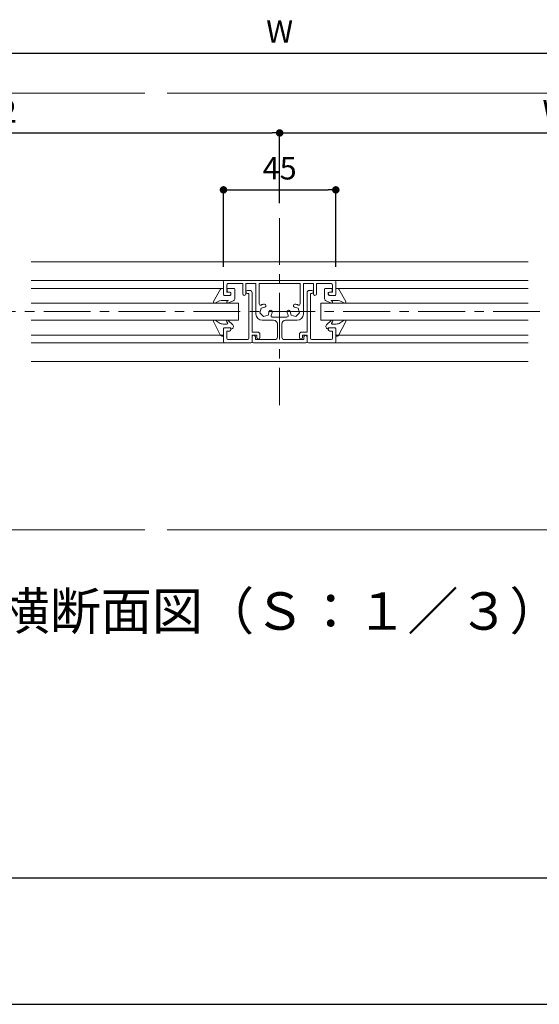
# Model space of a CAD drawing. Extents: x 1934 to 2384, y 624 to 922.
# Drawn here: x 2211 to 2280, y 624 to 756 of the extents above; entities that cross this region are included whole.
import ezdxf
from ezdxf.enums import TextEntityAlignment as Align

# ---------------------------------------------------------------- set-up
doc = ezdxf.new("R2010")
doc.units = 0
doc.header["$LTSCALE"] = 0.5
doc.header["$MEASUREMENT"] = 0
doc.linetypes.add('CENTER2', pattern=[20, 12.5, -2.5, 2.5, -2.5])
doc.layers.get('0').update_dxf_attribs({"linetype": 'CONTINUOUS'})
doc.layers.add('レイヤ16_3', color=7, linetype='CONTINUOUS')
doc.layers.add('本体', color=7, linetype='CONTINUOUS')
doc.styles.get("Standard").update_dxf_attribs({"font": 'txt', "bigfont": 'bigfont.shx'})
doc.styles.add('ｓ2', font='txt', dxfattribs={"height": 3.5})
doc.dimstyles.new('3bunno1', dxfattribs={"dimtxt": 3, "dimasz": 1, "dimexe": 0, "dimexo": 2, "dimgap": 1, "dimtad": 1, "dimlfac": 3, "dimdsep": 46, "dimtxsty": 'STANDARD', "dimblk": 'DOT', "dimcen": 2.5, "dimadec": 0, "dimazin": 0, "dimtfac": 1, "dimtmove": 1, "dimatfit": 3, "dimldrblk": 'DOT', "dimfxl": 1, "dimarcsym": 0})

# ---------------------------------------------------------------- blocks, each defined once
blk = doc.blocks.new('_Dot')
at = {"color": 0, "linetype": 'ByBlock', "lineweight": -2}
blk.add_line((-0.5, 0), (-1, 0), dxfattribs=at)
at = {"color": 0, "linetype": 'ByBlock', "const_width": 0.5}
blk.add_lwpolyline([(-0.25, 0, 1), (0.25, 0, 1)], format="xyb", close=True, dxfattribs=at)

msp = doc.modelspace()

# ---------------------------------------------------------------- linework, layer by layer
at = {"color": 0, "linetype": 'Continuous', "lineweight": 15}
for p, q in [((2144.0134, 745.6974), (2227.5134, 745.6974)), ((2230.5134, 745.6974), (2347.0134, 745.6974)), ((2212.3467, 723.1974), (2278.6801, 723.1974)), ((2212.3467, 709.8641), (2278.6801, 709.8641)), ((2144.0134, 687.3641), (2227.5134, 687.3641)), ((2230.5134, 687.3641), (2347.0134, 687.3641))]:
    msp.add_line(p, q, dxfattribs=at)
at = {"color": 0, "linetype": 'CENTER2', "lineweight": 15}
for p, q in [((2245.5134, 729.0308), (2245.5134, 704.0308)), ((2144.0134, 716.5308), (2347.0134, 716.5308))]:
    msp.add_line(p, q, dxfattribs=at)
at = {"layer": 'レイヤ16_3', "color": 0, "linetype": 'Continuous'}
for p, q in [((1934.3117, 640.875), (2384.3117, 640.875)), ((1934.3117, 624), (2384.3117, 624))]:
    msp.add_line(p, q, dxfattribs=at)
at = {"layer": '本体', "color": 0, "linetype": 'Continuous', "lineweight": 15}
for p, q in [((2238.1801, 720.6974), (2212.3467, 720.6974)), ((2238.0134, 719.6308), (2212.3467, 719.6308)), ((2236.6969, 717.8622), (2237.6324, 719.5451)), ((2237.7781, 719.6308), (2237.9134, 719.6308)), ((2238.0134, 718.8641), (2238.0134, 720.5308)), ((2238.0134, 719.5308), (2238.0134, 718.7974)), ((2238.1801, 720.6974), (2245.5134, 720.6974)), ((2238.4467, 719.1308), (2238.4467, 720.0974)), ((2238.5134, 719.2308), (2238.5134, 719.5308)), ((2238.6134, 720.2641), (2240.5801, 720.2641)), ((2238.6134, 719.6308), (2239.4134, 719.6308)), ((2239.5134, 719.5308), (2239.5134, 718.2556)), ((2240.5801, 720.2641), (2240.5801, 718.9141)), ((2241.0134, 720.2641), (2242.3467, 720.2641)), ((2241.0134, 718.9141), (2241.0134, 720.2641)), ((2242.3467, 720.2641), (2242.3467, 716.1974)), ((2242.7801, 720.2641), (2242.7801, 717.5506)), ((2242.7801, 720.2641), (2245.5134, 720.2641)), ((2252.8467, 720.6974), (2245.5134, 720.6974)), ((2248.2467, 720.2641), (2245.5134, 720.2641)), ((2248.2467, 720.2641), (2248.2467, 717.5506)), ((2248.6801, 720.2641), (2248.6801, 716.1974)), ((2250.0134, 720.2641), (2248.6801, 720.2641)), ((2250.0134, 718.9141), (2250.0134, 720.2641)), ((2252.4134, 720.2641), (2250.4467, 720.2641)), ((2250.4467, 720.2641), (2250.4467, 718.9141)), ((2251.5134, 719.5308), (2251.5134, 718.2556)), ((2252.4134, 719.6308), (2251.6134, 719.6308)), ((2252.5134, 719.2308), (2252.5134, 719.5308)), ((2252.5801, 719.1308), (2252.5801, 720.0974)), ((2252.8467, 720.6974), (2278.6801, 720.6974)), ((2253.0134, 718.8641), (2253.0134, 720.5308)), ((2253.0134, 719.6308), (2278.6801, 719.6308)), ((2253.0134, 719.5308), (2253.0134, 718.7974)), ((2253.2487, 719.6308), (2253.1134, 719.6308)), ((2254.3299, 717.8622), (2253.3944, 719.5451)), ((2238.1134, 718.6974), (2238.9134, 718.6974)), ((2238.7967, 718.6974), (2238.1801, 718.6974)), ((2238.7967, 719.1308), (2238.4467, 719.1308)), ((2238.9134, 719.1308), (2238.6134, 719.1308)), ((2239.0134, 718.7974), (2239.0134, 719.0308)), ((2241.5134, 719.3641), (2241.2301, 719.3641)), ((2241.4134, 718.9308), (2241.2301, 718.9308)), ((2241.4134, 712.9641), (2241.4134, 718.9308)), ((2241.8467, 713.7974), (2241.8467, 719.0308)), ((2249.1801, 713.7974), (2249.1801, 719.0308)), ((2249.5134, 719.3641), (2249.7967, 719.3641)), ((2249.6134, 712.9641), (2249.6134, 718.9308)), ((2249.6134, 718.9308), (2249.7967, 718.9308)), ((2252.0134, 718.7974), (2252.0134, 719.0308)), ((2252.1134, 719.1308), (2252.4134, 719.1308)), ((2252.9134, 718.6974), (2252.1134, 718.6974)), ((2252.2301, 719.1308), (2252.5801, 719.1308)), ((2252.2301, 718.6974), (2252.8467, 718.6974)), ((2212.3467, 717.6641), (2240.0134, 717.6641)), ((2237.4886, 717.9471), (2236.8668, 717.6753)), ((2238.6088, 718.0308), (2237.8891, 718.0308)), ((2238.6218, 717.953), (2238.5365, 717.9235)), ((2239.305, 717.9465), (2238.606, 717.6641)), ((2240.0134, 715.3974), (2240.0134, 717.6641)), ((2243.0371, 717.0071), (2242.8628, 716.3564)), ((2243.5412, 717.1421), (2243.0371, 717.0071)), ((2247.4856, 717.1421), (2247.9897, 717.0071)), ((2247.9897, 717.0071), (2248.164, 716.3564)), ((2251.0134, 717.6641), (2251.0134, 715.3974)), ((2278.6801, 717.6641), (2251.0134, 717.6641)), ((2251.7219, 717.9465), (2252.4208, 717.6641)), ((2252.405, 717.953), (2252.4903, 717.9235)), ((2252.4181, 718.0308), (2253.1377, 718.0308)), ((2253.5383, 717.9471), (2254.16, 717.6753)), ((2242.8628, 716.3564), (2243.3391, 715.8802)), ((2243.3391, 715.8802), (2243.9897, 716.0545)), ((2244.1247, 716.5584), (2243.9897, 716.0545)), ((2244.5332, 715.7974), (2245.5134, 715.7974)), ((2246.4936, 715.7974), (2245.5134, 715.7974)), ((2246.9021, 716.5584), (2247.0371, 716.0545)), ((2247.6877, 715.8802), (2247.0371, 716.0545)), ((2248.164, 716.3564), (2247.6877, 715.8802)), ((2240.0134, 715.3974), (2212.3467, 715.3974)), ((2237.6338, 713.3553), (2236.6945, 715.2037)), ((2237.4327, 715.0236), (2236.8857, 715.3762)), ((2238.4801, 714.8641), (2237.9744, 714.8641)), ((2238.0134, 714.2641), (2238.0134, 713.3641)), ((2238.0134, 714.1974), (2238.0134, 712.5308)), ((2239.0134, 714.3641), (2238.1134, 714.3641)), ((2238.7967, 714.3641), (2238.1801, 714.3641)), ((2238.4401, 715.1841), (2238.5601, 715.0241)), ((2238.6397, 715.3597), (2239.2459, 714.7696)), ((2239.0134, 714.1974), (2239.0134, 714.3641)), ((2243.1801, 715.3641), (2244.7134, 715.3641)), ((2245.2134, 714.8641), (2245.2134, 713.1308)), ((2245.8134, 713.1308), (2245.8134, 714.8641)), ((2247.8467, 715.3641), (2246.3134, 715.3641)), ((2251.0134, 715.3974), (2278.6801, 715.3974)), ((2252.3871, 715.3597), (2251.7809, 714.7696)), ((2252.0134, 714.3641), (2252.9134, 714.3641)), ((2252.0134, 714.1974), (2252.0134, 714.3641)), ((2252.2301, 714.3641), (2252.8467, 714.3641)), ((2252.5867, 715.1841), (2252.4667, 715.0241)), ((2252.5467, 714.8641), (2253.0524, 714.8641)), ((2253.0134, 714.1974), (2253.0134, 712.5308)), ((2253.3931, 713.3553), (2254.3323, 715.2037)), ((2253.5942, 715.0236), (2254.1412, 715.3762)), ((2238.0134, 713.3641), (2212.3467, 713.3641)), ((2237.9134, 713.2641), (2237.7823, 713.2641)), ((2238.4467, 713.9308), (2238.4467, 712.9641)), ((2238.7967, 713.9308), (2238.4467, 713.9308)), ((2242.5467, 713.7974), (2241.8467, 713.7974)), ((2242.4467, 713.3641), (2241.8467, 713.3641)), ((2241.8467, 713.3641), (2241.8467, 712.7974)), ((2241.8467, 713.1474), (2241.8467, 712.5308)), ((2242.2801, 712.7974), (2242.2801, 713.1474)), ((2242.4467, 713.0808), (2242.4467, 713.3641)), ((2242.8801, 713.0808), (2242.8801, 713.4641)), ((2248.1467, 713.0808), (2248.1467, 713.4641)), ((2248.4801, 713.7974), (2249.1801, 713.7974)), ((2248.5801, 713.0808), (2248.5801, 713.3641)), ((2248.5801, 713.3641), (2249.1801, 713.3641)), ((2248.7467, 713.1474), (2248.7467, 712.7974)), ((2249.1801, 713.3641), (2249.1801, 712.7974)), ((2249.1801, 713.1474), (2249.1801, 712.5308)), ((2252.2301, 713.9308), (2252.5801, 713.9308)), ((2252.5801, 713.9308), (2252.5801, 712.9641)), ((2253.0134, 713.3641), (2278.6801, 713.3641)), ((2253.1134, 713.2641), (2253.2445, 713.2641)), ((2238.1801, 712.3641), (2212.3467, 712.3641)), ((2241.6801, 712.3641), (2238.1801, 712.3641)), ((2238.6134, 712.7974), (2241.2467, 712.7974)), ((2241.8467, 712.7974), (2241.8467, 712.5308)), ((2242.0134, 712.3641), (2245.5134, 712.3641)), ((2244.8801, 712.7974), (2242.2801, 712.7974)), ((2249.0134, 712.3641), (2245.5134, 712.3641)), ((2248.7467, 712.7974), (2246.1467, 712.7974)), ((2249.1801, 712.7974), (2249.1801, 712.5308)), ((2249.3467, 712.3641), (2252.8467, 712.3641)), ((2252.4134, 712.7974), (2249.7801, 712.7974)), ((2252.8467, 712.3641), (2278.6801, 712.3641))]:
    msp.add_line(p, q, dxfattribs=at)
for centre, radius, start, end in [((2237.7781, 719.4641), 0.1667, 90, 150.928663), ((2237.9134, 719.5308), 0.1, 0, 90), ((2238.1801, 720.5308), 0.1667, 90, 180), ((2238.6134, 720.0974), 0.1667, 90, 180), ((2238.6134, 719.5308), 0.1, 90, 180), ((2239.4134, 719.5308), 0.1, 0, 90), ((2251.6134, 719.5308), 0.1, 90, 180), ((2252.4134, 720.0974), 0.1667, 0, 90), ((2252.4134, 719.5308), 0.1, 0, 90), ((2252.8467, 720.5308), 0.1667, 0, 90), ((2253.1134, 719.5308), 0.1, 90, 180), ((2253.2487, 719.4641), 0.1667, 29.071337, 90), ((2238.1801, 718.8641), 0.1667, 180, 270), ((2238.1134, 718.7974), 0.1, 180, 270), ((2238.6134, 719.2308), 0.1, 180, 270), ((2238.7967, 718.9141), 0.2167, 270, 90), ((2238.9134, 719.0308), 0.1, 0, 90), ((2238.9134, 718.7974), 0.1, 270, 0), ((2239.1801, 718.2556), 0.3333, 292.002611, 0), ((2240.7967, 718.9141), 0.2167, 180, 0), ((2241.2301, 719.1474), 0.2167, 90, 270), ((2241.5134, 719.0308), 0.3333, 0, 90), ((2249.5134, 719.0308), 0.3333, 90, 180), ((2249.7967, 719.1474), 0.2167, 270, 90), ((2250.2301, 718.9141), 0.2167, 180, 0), ((2251.8467, 718.2556), 0.3333, 180, 247.997389), ((2252.1134, 719.0308), 0.1, 90, 180), ((2252.2301, 718.9141), 0.2167, 90, 270), ((2252.1134, 718.7974), 0.1, 180, 270), ((2252.4134, 719.2308), 0.1, 270, 0), ((2252.8467, 718.8641), 0.1667, 270, 0), ((2252.9134, 718.7974), 0.1, 270, 0), ((2236.8134, 717.7974), 0.1333, 150.928668, 293.611762), ((2237.8891, 717.0308), 1, 90, 113.611758), ((2238.5801, 717.7974), 0.1333, 109.081962, 292.002611), ((2238.6088, 717.9908), 0.04, 289.081951, 91.071432), ((2242.9467, 717.5506), 0.1667, 180, 299.059281), ((2243.515, 716.5271), 1.004, 91.423207, 119.037104), ((2243.4901, 717.3331), 0.1977, 285.000003, 90), ((2247.5368, 717.3331), 0.1977, 90, 254.999997), ((2247.5118, 716.5271), 1.004, 60.962896, 88.576793), ((2248.0801, 717.5506), 0.1667, 240.940719, 0), ((2252.4181, 717.9908), 0.04, 88.928568, 250.918049), ((2252.4467, 717.7974), 0.1333, 247.997389, 70.918038), ((2253.1377, 717.0308), 1, 66.388242, 90), ((2254.2134, 717.7974), 0.1333, 246.388238, 29.071332), ((2243.1801, 716.1974), 0.8333, 180, 270), ((2244.3155, 716.5073), 0.1975, 358.323858, 165), ((2244.5332, 715.9641), 0.1667, 150.940719, 270), ((2243.5134, 716.5308), 1, 330.940719, 358.323858), ((2246.4936, 715.9641), 0.1667, 270, 29.059281), ((2246.7113, 716.5073), 0.1975, 15, 181.676142), ((2247.5134, 716.5308), 1, 181.676142, 209.059281), ((2247.8467, 716.1974), 0.8333, 270, 0), ((2236.8134, 715.2641), 0.1333, 57.195179, 206.935687), ((2237.9744, 715.8641), 1, 237.195179, 270), ((2238.1134, 714.2641), 0.1, 90, 180), ((2238.1801, 714.1974), 0.1667, 90, 180), ((2238.5467, 715.2641), 0.1333, 45.773526, 216.869904), ((2238.4801, 714.9641), 0.1, 270, 36.869898), ((2238.7967, 714.1474), 0.2167, 270, 90), ((2239.0134, 714.5308), 0.3333, 270, 45.773536), ((2244.7134, 714.8641), 0.5, 0, 90), ((2246.3134, 714.8641), 0.5, 90, 180), ((2252.0134, 714.5308), 0.3333, 134.226464, 270), ((2252.2301, 714.1474), 0.2167, 90, 270), ((2252.4801, 715.2641), 0.1333, 323.130096, 134.226474), ((2252.5467, 714.9641), 0.1, 143.130102, 270), ((2252.8467, 714.1974), 0.1667, 0, 90), ((2252.9134, 714.2641), 0.1, 0, 90), ((2253.0524, 715.8641), 1, 270, 302.804821), ((2254.2134, 715.2641), 0.1333, 333.064313, 122.804821), ((2237.7823, 713.4308), 0.1667, 206.935687, 270), ((2237.9134, 713.3641), 0.1, 270, 0), ((2238.6134, 712.9641), 0.1667, 180, 270), ((2241.2467, 712.9641), 0.1667, 270, 0), ((2242.0634, 713.1474), 0.2167, 0, 180), ((2242.6634, 713.0808), 0.2167, 180, 0), ((2242.5467, 713.4641), 0.3333, 0, 90), ((2244.8801, 713.1308), 0.3333, 270, 0), ((2246.1467, 713.1308), 0.3333, 180, 270), ((2248.4801, 713.4641), 0.3333, 90, 180), ((2248.3634, 713.0808), 0.2167, 180, 0), ((2248.9634, 713.1474), 0.2167, 0, 180), ((2249.7801, 712.9641), 0.1667, 180, 270), ((2252.4134, 712.9641), 0.1667, 270, 0), ((2253.1134, 713.3641), 0.1, 180, 270), ((2253.2445, 713.4308), 0.1667, 270, 333.064313), ((2238.1801, 712.5308), 0.1667, 180, 270), ((2241.6801, 712.5308), 0.1667, 270, 0), ((2242.0134, 712.5308), 0.1667, 180, 270), ((2249.0134, 712.5308), 0.1667, 270, 0), ((2249.3467, 712.5308), 0.1667, 180, 270), ((2252.8467, 712.5308), 0.1667, 270, 0)]:
    msp.add_arc(centre, radius, start, end, dxfattribs=at)

# ---------------------------------------------------------------- texts
at = {"color": 0, "linetype": 'Continuous', "lineweight": 15, "style": 'ｓ2'}
msp.add_text('横断面図（Ｓ：１／３）', height=5, dxfattribs=at).set_placement((2245.5134, 676.5308), align=Align.MIDDLE_CENTER)

# ---------------------------------------------------------------- dimensions: what is measured, and where the dimension line sits
at = {"color": 0, "linetype": 'Continuous', "lineweight": 15}
for base, p1, p2, text in [((2323.1801, 751.053), (2167.8467, 729.0308), (2323.1801, 729.0308), 'W'), ((2245.5134, 740.3958), (2167.8467, 729.0308), (2245.5134, 729.0308), 'W/2'), ((2323.1801, 740.3958), (2245.5134, 729.0308), (2323.1801, 729.0308), 'W/2')]:
    msp.add_linear_dim(base=base, p1=p1, p2=p2, text=text, dimstyle='3bunno1', dxfattribs=at).render()
msp.add_linear_dim(base=(2253.0134, 732.7897), p1=(2238.0134, 720.5308), p2=(2253.0134, 720.5308), dimstyle='3bunno1', dxfattribs=at).render()

doc.saveas('drawing.dxf')
